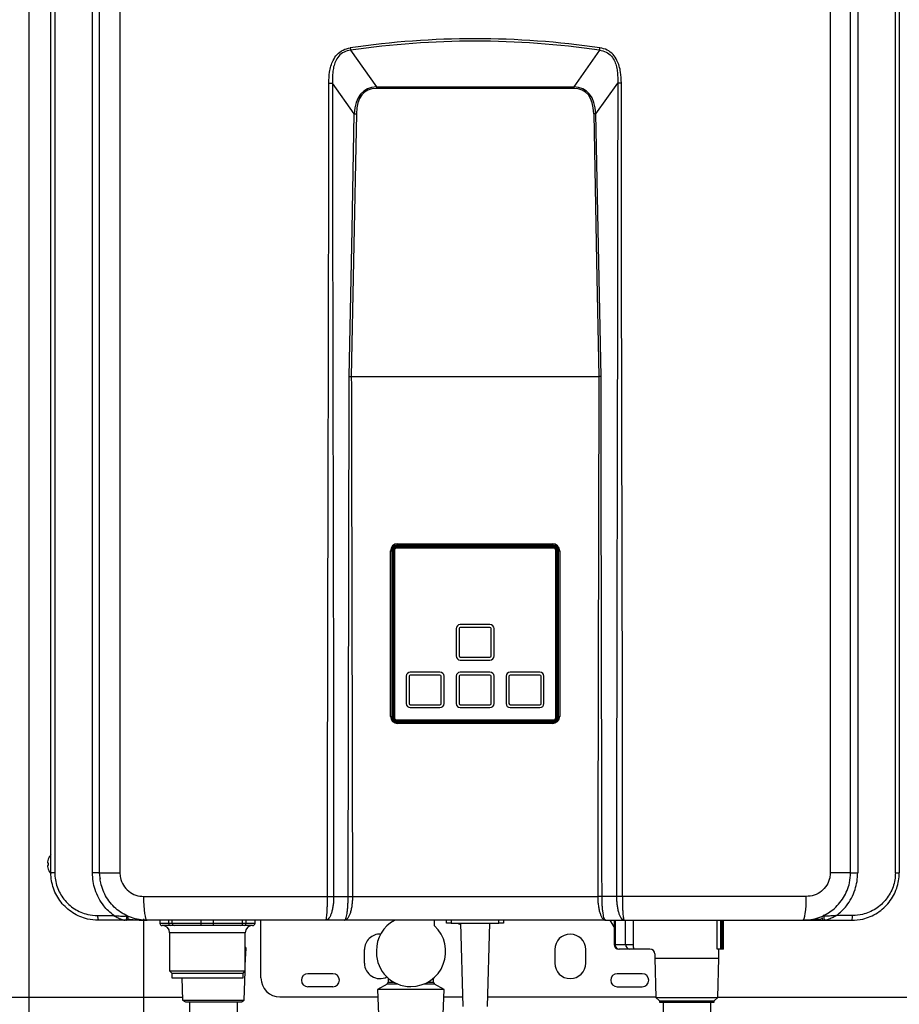
# Model space of a CAD drawing. Units: millimetres. Extents: x 652 to 8345, y -140 to 3578.
# Drawn here: x 2727 to 3097, y 1519 to 1933 of the extents above; entities that cross this region are included whole.
import ezdxf

# ---------------------------------------------------------------- set-up
doc = ezdxf.new("R2010")
doc.units = ezdxf.units.MM
doc.layers.add('Frame', color=80, linetype='Continuous')
doc.layers.add('HD200e', color=10, linetype='Continuous')

msp = doc.modelspace()

# ---------------------------------------------------------------- linework, layer by layer
at = {"color": 7, "linetype": 'Continuous', "lineweight": 25}
for p, q in [((2739.919, 1574.167), (2739.919, 2117.167)), ((2741.565, 2117.167), (2741.565, 1574.167)), ((2757.4, 1574.141), (2757.4, 2117.193)), ((2760.419, 1574.167), (2760.419, 2117.167)), ((2768.926, 2117.167), (2768.926, 1574.167)), ((3067.512, 2117.167), (3067.512, 1574.167)), ((3076.019, 1574.167), (3076.019, 2117.167)), ((3079.038, 2117.193), (3079.038, 1574.141)), ((3094.873, 1574.167), (3094.873, 2117.167)), ((3096.519, 2117.167), (3096.519, 1574.167)), ((2865.891, 1919.857), (2876.738, 1904.505)), ((2970.547, 1919.857), (2959.7, 1904.505)), ((2867.433, 1893.143), (2858.287, 1906.088)), ((2876.738, 1904.505), (2959.7, 1904.505)), ((2876.738, 1904.505), (2876.738, 1903.808)), ((2959.7, 1903.808), (2876.738, 1903.808)), ((2959.7, 1904.505), (2959.7, 1903.808)), ((2969.006, 1893.143), (2978.152, 1906.088)), ((2866.199, 1782.667), (2866.199, 1782.667)), ((2866.199, 1782.667), (2970.239, 1782.667)), ((2970.239, 1782.667), (2970.239, 1782.667)), ((2882.669, 1639.867), (2882.669, 1709.467)), ((2882.669, 1709.467), (2883.169, 1709.467)), ((2883.169, 1709.467), (2883.169, 1639.867)), ((2883.419, 1709.567), (2883.419, 1639.467)), ((2883.619, 1639.467), (2883.619, 1709.567)), ((2883.936, 1639.267), (2883.936, 1709.767)), ((2884.078, 1639.267), (2884.078, 1709.767)), ((2884.219, 1709.767), (2884.078, 1709.767)), ((2884.219, 1639.267), (2884.219, 1709.767)), ((2884.319, 1709.662), (2884.319, 1639.362)), ((2885.219, 1711.05), (2951.219, 1711.05)), ((2885.219, 1710.908), (2951.219, 1710.908)), ((2885.219, 1710.908), (2885.219, 1710.767)), ((2885.219, 1710.767), (2951.219, 1710.767)), ((2951.119, 1710.662), (2885.319, 1710.662)), ((2951.019, 1711.567), (2885.419, 1711.567)), ((2951.019, 1711.367), (2885.419, 1711.367)), ((2885.669, 1712.467), (2950.769, 1712.467)), ((2885.669, 1711.967), (2885.669, 1712.467)), ((2950.769, 1711.967), (2885.669, 1711.967)), ((2886.169, 1711.967), (2886.169, 1711.567)), ((2908.719, 1711.567), (2908.719, 1711.967)), ((2912.219, 1711.967), (2912.219, 1711.567)), ((2924.219, 1711.967), (2924.219, 1711.567)), ((2927.719, 1711.967), (2927.719, 1711.567)), ((2950.269, 1711.567), (2950.269, 1711.967)), ((2950.769, 1711.967), (2950.769, 1712.467)), ((2951.219, 1710.767), (2951.219, 1710.908)), ((2952.119, 1639.362), (2952.119, 1709.662)), ((2952.219, 1709.767), (2952.219, 1639.267)), ((2952.361, 1709.767), (2952.219, 1709.767)), ((2952.361, 1709.767), (2952.361, 1639.267)), ((2952.502, 1709.767), (2952.502, 1639.267)), ((2952.819, 1639.467), (2952.819, 1709.567)), ((2953.019, 1639.467), (2953.019, 1709.567)), ((2953.269, 1709.467), (2953.769, 1709.467)), ((2953.269, 1639.867), (2953.269, 1709.467)), ((2953.769, 1709.467), (2953.769, 1639.867)), ((2910.269, 1676.762), (2910.269, 1665.262)), ((2911.469, 1676.762), (2911.469, 1665.262)), ((2924.469, 1678.462), (2911.969, 1678.462)), ((2924.469, 1677.262), (2911.969, 1677.262)), ((2924.969, 1665.262), (2924.969, 1676.762)), ((2926.169, 1665.262), (2926.169, 1676.762)), ((2911.969, 1664.762), (2924.469, 1664.762)), ((2911.969, 1663.562), (2924.469, 1663.562)), ((2889.269, 1656.762), (2889.269, 1645.262)), ((2890.469, 1656.762), (2890.469, 1645.262)), ((2903.469, 1658.462), (2890.969, 1658.462)), ((2903.469, 1657.262), (2890.969, 1657.262)), ((2903.969, 1645.262), (2903.969, 1656.762)), ((2905.169, 1645.262), (2905.169, 1656.762)), ((2910.269, 1656.762), (2910.269, 1645.262)), ((2911.469, 1656.762), (2911.469, 1645.262)), ((2924.469, 1658.462), (2911.969, 1658.462)), ((2924.469, 1657.262), (2911.969, 1657.262)), ((2924.969, 1645.262), (2924.969, 1656.762)), ((2926.169, 1645.262), (2926.169, 1656.762)), ((2931.269, 1656.762), (2931.269, 1645.262)), ((2932.469, 1656.762), (2932.469, 1645.262)), ((2945.469, 1658.462), (2932.969, 1658.462)), ((2945.469, 1657.262), (2932.969, 1657.262)), ((2945.969, 1645.262), (2945.969, 1656.762)), ((2947.169, 1645.262), (2947.169, 1656.762)), ((2890.969, 1644.762), (2903.469, 1644.762)), ((2890.969, 1643.562), (2903.469, 1643.562)), ((2911.969, 1644.762), (2924.469, 1644.762)), ((2911.969, 1643.562), (2924.469, 1643.562)), ((2932.969, 1644.762), (2945.469, 1644.762)), ((2932.969, 1643.562), (2945.469, 1643.562)), ((2882.669, 1639.867), (2883.169, 1639.867)), ((2884.078, 1639.267), (2884.219, 1639.267)), ((2952.219, 1639.267), (2952.361, 1639.267)), ((2953.269, 1639.867), (2953.769, 1639.867)), ((2885.219, 1638.267), (2885.219, 1638.125)), ((2951.219, 1638.267), (2885.219, 1638.267)), ((2951.219, 1638.125), (2885.219, 1638.125)), ((2951.219, 1637.984), (2885.219, 1637.984)), ((2885.319, 1638.362), (2951.119, 1638.362)), ((2951.019, 1637.667), (2885.419, 1637.667)), ((2885.419, 1637.467), (2951.019, 1637.467)), ((2885.669, 1636.867), (2885.669, 1637.367)), ((2885.669, 1637.367), (2950.769, 1637.367)), ((2950.769, 1636.867), (2885.669, 1636.867)), ((2886.169, 1637.467), (2886.169, 1637.367)), ((2904.219, 1637.367), (2904.219, 1637.467)), ((2912.219, 1637.367), (2912.219, 1637.467)), ((2924.219, 1637.467), (2924.219, 1637.367)), ((2932.219, 1637.467), (2932.219, 1637.367)), ((2950.269, 1637.367), (2950.269, 1637.467)), ((2950.769, 1636.867), (2950.769, 1637.367)), ((2951.219, 1638.125), (2951.219, 1638.267)), ((2738.511, 1578.267), (2738.792, 1578.267)), ((2738.792, 1577.267), (2738.511, 1577.267)), ((2738.792, 1579.867), (2738.792, 1579.806)), ((2738.792, 1578.267), (2738.792, 1577.267)), ((2738.792, 1575.727), (2738.792, 1575.667)), ((2741.565, 1574.167), (2739.919, 1574.167)), ((2760.419, 1574.141), (2757.4, 1574.141)), ((2760.419, 1574.167), (2768.926, 1574.167)), ((2760.419, 1574.167), (2760.419, 1574.141)), ((3076.019, 1574.167), (3067.512, 1574.167)), ((3076.019, 1574.141), (3076.019, 1574.167)), ((3076.019, 1574.141), (3079.038, 1574.141)), ((3094.873, 1574.167), (3096.519, 1574.167)), ((2760.679, 1571.717), (2760.614, 1571.665)), ((2779.027, 1564.167), (2856.197, 1564.167)), ((2858.773, 1564.167), (2864.863, 1564.167)), ((2866.679, 1564.167), (2969.759, 1564.167)), ((2977.665, 1564.167), (2971.575, 1564.167)), ((3057.411, 1564.167), (2980.241, 1564.167)), ((2759.601, 1556.167), (2766.323, 1556.167)), ((2769.101, 1557.767), (2769.021, 1557.767)), ((2771.855, 1556.167), (2771.674, 1556.167)), ((3064.764, 1556.167), (3064.583, 1556.167)), ((3067.417, 1557.767), (3067.337, 1557.767)), ((3076.837, 1556.167), (3070.115, 1556.167)), ((2771.054, 1554.167), (2759.919, 1554.167)), ((2855.452, 1554.167), (2780.419, 1554.167)), ((2785.719, 1554.167), (2785.719, 1552.967)), ((2790.287, 1551.967), (2786.719, 1551.967)), ((2789.474, 1552.967), (2790.971, 1552.967)), ((2791.783, 1551.967), (2790.287, 1551.967)), ((2790.971, 1552.967), (2803.154, 1552.967)), ((2803.154, 1551.967), (2791.783, 1551.967)), ((2803.154, 1551.967), (2803.154, 1552.967)), ((2803.154, 1552.967), (2808.284, 1552.967)), ((2808.284, 1551.967), (2803.154, 1551.967)), ((2808.284, 1551.967), (2808.284, 1552.967)), ((2808.284, 1552.967), (2820.468, 1552.967)), ((2819.655, 1551.967), (2808.284, 1551.967)), ((2821.152, 1551.967), (2819.655, 1551.967)), ((2820.468, 1552.967), (2821.964, 1552.967)), ((2824.719, 1551.967), (2821.152, 1551.967)), ((2825.719, 1552.967), (2825.719, 1554.167)), ((2828.219, 1529.967), (2828.219, 1554.167)), ((2863.318, 1554.167), (2855.452, 1554.167)), ((2973.12, 1554.167), (2863.318, 1554.167)), ((2901.219, 1551.83), (2901.219, 1554.167)), ((2906.219, 1552.967), (2906.219, 1554.167)), ((2908.219, 1552.967), (2906.219, 1552.967)), ((2908.219, 1552.967), (2928.219, 1552.967)), ((2911.05, 1552.967), (2911.05, 1552.924)), ((2911.05, 1552.924), (2911.669, 1552.567)), ((2911.05, 1552.924), (2912.029, 1552.621)), ((2912.031, 1552.567), (2911.669, 1552.567)), ((2912.019, 1552.967), (2913.019, 1517.967)), ((2923.419, 1517.967), (2924.419, 1552.967)), ((2930.219, 1552.967), (2928.219, 1552.967)), ((2930.219, 1554.167), (2930.219, 1552.967)), ((2973.12, 1554.167), (2980.987, 1554.167)), ((2976.702, 1551.385), (2975.033, 1554.167)), ((2976.702, 1554.167), (2976.702, 1544.067)), ((2980.987, 1554.167), (3056.019, 1554.167)), ((3022.427, 1542.067), (3022.427, 1554.167)), ((3022.667, 1542.067), (3022.667, 1554.167)), ((3065.384, 1554.167), (3076.519, 1554.167)), ((2789.819, 1548.967), (2789.819, 1532.867)), ((2821.619, 1532.867), (2821.619, 1548.967)), ((2977.045, 1544.067), (2981.49, 1544.067)), ((2981.49, 1544.067), (2984.722, 1544.067)), ((2821.704, 1537.867), (2821.938, 1542.318)), ((2871.719, 1536.167), (2871.719, 1541.867)), ((2876.719, 1541.361), (2876.719, 1540.762)), ((2905.719, 1540.762), (2905.719, 1541.361)), ((2951.719, 1541.867), (2951.719, 1536.167)), ((2964.719, 1536.167), (2964.719, 1541.867)), ((2978.874, 1542.067), (2978.702, 1542.067)), ((2983.318, 1542.067), (2978.874, 1542.067)), ((2991.733, 1542.067), (2983.318, 1542.067)), ((2993.733, 1540.067), (2993.733, 1538.241)), ((3021.51, 1542.067), (3019.937, 1542.067)), ((3020.733, 1538.241), (3020.733, 1542.067)), ((3022.007, 1542.067), (3021.51, 1542.067)), ((3022.427, 1542.067), (3022.007, 1542.067)), ((3022.664, 1542.067), (3022.427, 1542.067)), ((3022.667, 1542.067), (3022.664, 1542.067)), ((2821.619, 1535.141), (2821.704, 1537.867)), ((2821.619, 1537.867), (2821.704, 1537.867)), ((2993.733, 1538.241), (2994.248, 1521.752)), ((2993.733, 1538.241), (3020.733, 1538.241)), ((3020.217, 1521.752), (3020.733, 1538.241)), ((2789.819, 1532.867), (2790.719, 1531.967)), ((2789.819, 1532.867), (2821.619, 1532.867)), ((2790.719, 1531.967), (2790.719, 1529.967)), ((2790.719, 1531.967), (2820.719, 1531.967)), ((2820.719, 1531.967), (2821.619, 1532.867)), ((2820.719, 1529.967), (2820.719, 1531.967)), ((2821.163, 1520.55), (2821.546, 1532.794)), ((2858.469, 1531.717), (2847.969, 1531.717)), ((2988.469, 1531.717), (2977.969, 1531.717)), ((2790.719, 1529.967), (2820.719, 1529.967)), ((2794.981, 1529.967), (2795.275, 1520.55)), ((2881.219, 1527.376), (2877.219, 1525.067)), ((2881.719, 1529.84), (2881.719, 1528.242)), ((2900.719, 1528.242), (2900.719, 1529.84)), ((2905.219, 1525.067), (2901.219, 1527.376)), ((2858.469, 1526.217), (2847.969, 1526.217)), ((2877.219, 1525.067), (2877.769, 1511.066)), ((2905.219, 1525.067), (2877.219, 1525.067)), ((2904.669, 1511.066), (2905.219, 1525.067)), ((2977.969, 1526.217), (2988.469, 1526.217)), ((2795.275, 1520.55), (2796.458, 1519.867)), ((2795.275, 1520.55), (2808.219, 1520.55)), ((2796.458, 1519.867), (2808.219, 1519.867)), ((2808.219, 1520.55), (2821.163, 1520.55)), ((2808.219, 1519.867), (2819.98, 1519.867)), ((2819.98, 1519.867), (2821.163, 1520.55)), ((2836.219, 1521.967), (2877.341, 1521.967)), ((2905.097, 1521.967), (2912.905, 1521.967)), ((2923.533, 1521.967), (2994.241, 1521.967)), ((2994.248, 1521.752), (2995.733, 1520.267)), ((2994.248, 1521.752), (3020.217, 1521.752)), ((2995.733, 1520.267), (2995.733, 1519.767)), ((2995.733, 1520.267), (3018.733, 1520.267)), ((2995.733, 1519.767), (3018.733, 1519.767)), ((3018.733, 1520.267), (3020.217, 1521.752)), ((3018.733, 1519.767), (3018.733, 1520.267))]:
    msp.add_line(p, q, dxfattribs=at)
at = {"color": 8, "linetype": 'Continuous', "lineweight": 25}
for p, q in [((2883.171, 1709.567), (2883.419, 1709.567)), ((2885.419, 1711.954), (2885.419, 1711.567)), ((2951.019, 1711.954), (2951.019, 1711.567)), ((2953.267, 1709.567), (2953.019, 1709.567)), ((2883.201, 1639.467), (2883.419, 1639.467)), ((2953.019, 1639.467), (2953.237, 1639.467)), ((2885.419, 1637.467), (2885.419, 1637.379)), ((2951.019, 1637.467), (2951.019, 1637.379)), ((2770.234, 1556.967), (2770.284, 1556.967)), ((3066.154, 1556.967), (3066.204, 1556.967)), ((2785.719, 1552.967), (2789.474, 1552.967)), ((2789.474, 1552.967), (2789.474, 1554.119)), ((2790.971, 1552.967), (2790.971, 1554.167)), ((2803.154, 1552.967), (2803.154, 1554.167)), ((2808.284, 1552.967), (2808.284, 1554.167)), ((2820.468, 1552.967), (2820.468, 1554.167)), ((2821.964, 1552.967), (2821.964, 1554.167)), ((2821.964, 1552.967), (2825.719, 1552.967)), ((2908.219, 1554.167), (2908.219, 1552.967)), ((2928.219, 1552.967), (2928.219, 1554.167)), ((2977.045, 1554.167), (2977.045, 1544.067)), ((2981.49, 1544.067), (2981.49, 1554.167)), ((2984.722, 1554.167), (2984.722, 1544.067)), ((3005.798, 1554.008), (3005.798, 1554.167)), ((3019.937, 1542.067), (3019.937, 1554.167)), ((3021.51, 1542.067), (3021.51, 1554.167)), ((3022.007, 1542.067), (3022.007, 1554.167)), ((3022.664, 1542.067), (3022.664, 1554.167)), ((2821.619, 1548.967), (2789.819, 1548.967)), ((2976.702, 1544.067), (2977.045, 1544.067)), ((2885.741, 1527.376), (2881.219, 1527.376)), ((2881.719, 1528.242), (2883.968, 1528.242)), ((2901.219, 1527.376), (2896.697, 1527.376)), ((2898.47, 1528.242), (2900.719, 1528.242))]:
    msp.add_line(p, q, dxfattribs=at)
at = {"color": 7, "linetype": 'Continuous', "lineweight": 25, "flags": 128}
for points in [[(2865.291, 1782.677), (2866.49, 1844.538), (2867.433, 1893.143)], [(2868.341, 1893.123), (2867.142, 1831.268), (2866.199, 1782.667)], [(2968.098, 1893.123), (2969.297, 1831.268), (2970.239, 1782.667)], [(2971.147, 1782.677), (2969.948, 1844.538), (2969.006, 1893.143)], [(2780.419, 1554.167), (2780.148, 1554.359), (2779.886, 1554.928), (2779.646, 1555.852), (2779.435, 1557.096), (2779.262, 1558.611), (2779.133, 1560.34), (2779.054, 1562.216), (2779.027, 1564.167)], [(3056.019, 1554.167), (3056.291, 1554.359), (3056.552, 1554.928), (3056.792, 1555.852), (3057.003, 1557.096), (3057.176, 1558.611), (3057.305, 1560.34), (3057.384, 1562.216), (3057.411, 1564.167)], [(2771.397, 1556.002), (2771.543, 1555.786), (2771.64, 1555.508), (2771.677, 1555.195), (2771.651, 1554.88), (2771.564, 1554.593), (2771.426, 1554.365), (2771.25, 1554.218), (2771.054, 1554.167)], [(3065.041, 1556.002), (3064.895, 1555.786), (3064.799, 1555.508), (3064.761, 1555.195), (3064.787, 1554.88), (3064.874, 1554.593), (3065.012, 1554.365), (3065.188, 1554.218), (3065.384, 1554.167)]]:
    msp.add_lwpolyline(points, dxfattribs=at)
at = {"color": 7, "linetype": 'Continuous', "lineweight": 25}
for centre, radius, start, end in [((2920.071, 1928.773), 54.908, 188.2715, 189.34452), ((2916.368, 1928.773), 54.908, 350.65548, 351.7285), ((2885.669, 1709.467), 3, 90, 180), ((2885.669, 1709.467), 2.5, 90, 180), ((2885.419, 1709.567), 2, 90, 180), ((2885.419, 1709.567), 1.8, 90, 180), ((2885.219, 1709.767), 1.283, 90, 180), ((2885.219, 1709.767), 1.141, 90, 180), ((2885.219, 1709.767), 1, 90, 180), ((2885.319, 1709.662), 1, 90, 180), ((2950.769, 1709.467), 3, 0, 90), ((2950.769, 1709.467), 2.5, 0, 90), ((2951.019, 1709.567), 2, 0, 90), ((2951.019, 1709.567), 1.8, 0, 90), ((2951.119, 1709.662), 1, 0, 90), ((2951.219, 1709.767), 1.283, 0, 90), ((2951.219, 1709.767), 1.141, 0, 90), ((2951.219, 1709.767), 1, 0, 90), ((2911.969, 1676.762), 1.7, 90, 180), ((2911.969, 1676.762), 0.5, 90, 180), ((2924.469, 1676.762), 1.7, 0, 90), ((2924.469, 1676.762), 0.5, 0, 90), ((2911.969, 1665.262), 1.7, 180, 270), ((2911.969, 1665.262), 0.5, 180, 270), ((2924.469, 1665.262), 1.7, 270, 0), ((2924.469, 1665.262), 0.5, 270, 0), ((2890.969, 1656.762), 1.7, 90, 180), ((2890.969, 1656.762), 0.5, 90, 180), ((2903.469, 1656.762), 1.7, 0, 90), ((2903.469, 1656.762), 0.5, 0, 90), ((2911.969, 1656.762), 1.7, 90, 180), ((2911.969, 1656.762), 0.5, 90, 180), ((2924.469, 1656.762), 1.7, 0, 90), ((2924.469, 1656.762), 0.5, 0, 90), ((2932.969, 1656.762), 1.7, 90, 180), ((2932.969, 1656.762), 0.5, 90, 180), ((2945.469, 1656.762), 1.7, 0, 90), ((2945.469, 1656.762), 0.5, 0, 90), ((2890.969, 1645.262), 1.7, 180, 270), ((2890.969, 1645.262), 0.5, 180, 270), ((2903.469, 1645.262), 1.7, 270, 0), ((2903.469, 1645.262), 0.5, 270, 0), ((2911.969, 1645.262), 1.7, 180, 270), ((2911.969, 1645.262), 0.5, 180, 270), ((2924.469, 1645.262), 1.7, 270, 0), ((2924.469, 1645.262), 0.5, 270, 0), ((2932.969, 1645.262), 1.7, 180, 270), ((2932.969, 1645.262), 0.5, 180, 270), ((2945.469, 1645.262), 1.7, 270, 0), ((2945.469, 1645.262), 0.5, 270, 0), ((2885.669, 1639.867), 3, 180, 270), ((2885.669, 1639.867), 2.5, 180, 270), ((2885.419, 1639.467), 2, 180, 270), ((2885.419, 1639.467), 1.8, 180, 270), ((2885.219, 1639.267), 1.283, 180, 270), ((2885.219, 1639.267), 1.141, 180, 270), ((2885.219, 1639.267), 1, 180, 270), ((2885.319, 1639.362), 1, 180, 270), ((2950.769, 1639.867), 3, 270, 0), ((2950.769, 1639.867), 2.5, 270, 0), ((2951.019, 1639.467), 1.8, 270, 0), ((2951.019, 1639.467), 2, 270, 0), ((2951.119, 1639.362), 1, 270, 0), ((2951.219, 1639.267), 1.141, 270, 0), ((2951.219, 1639.267), 1.283, 270, 0), ((2951.219, 1639.267), 1, 270, 0), ((2744.519, 1577.767), 6.1, 138.94665, 159.86323), ((2743.446, 1578.124), 4.968, 173.39187, 176.77824), ((2739.602, 1578.539), 1.124, 186.91211, 193.98526), ((2739.602, 1576.995), 1.124, 166.01542, 173.08721), ((2743.446, 1577.41), 4.968, 183.22176, 186.60813), ((2744.519, 1577.767), 6.079, 160.39761, 171.2112), ((2744.519, 1577.767), 6.079, 188.7888, 199.60239), ((2744.519, 1577.767), 6.1, 200.13677, 221.11374), ((2762.987, 1555.679), 3.421, 171.8083, 206.24417), ((2771.419, 1555.167), 1, 270, 64.62307), ((3065.019, 1555.167), 1, 115.37693, 270), ((3073.451, 1555.679), 3.421, 333.75583, 8.1917), ((2786.719, 1552.967), 1, 180, 270), ((2786.819, 1548.967), 3, 0, 90), ((2790.391, 1552.882), 0.921, 174.69961, 263.46965), ((2791.888, 1552.882), 0.921, 174.69961, 263.46965), ((2819.551, 1552.882), 0.921, 276.53058, 5.29964), ((2821.047, 1552.882), 0.921, 276.53086, 5.29988), ((2824.619, 1548.967), 3, 90, 180), ((2824.719, 1552.967), 1, 270, 0), ((2891.171, 1541.352), 14.452, 118.04234, 179.96454), ((2878.219, 1541.867), 6.5, 87.24851, 180), ((2891.125, 1541.063), 14.759, 270.3647, 46.84778), ((2958.219, 1541.867), 6.5, 0, 180), ((2978.702, 1544.067), 2, 180, 270), ((2978.964, 1543.985), 1.92, 177.55028, 267.32029), ((2983.408, 1543.985), 1.92, 177.55001, 267.32044), ((2989.586, 1543.573), 4.89, 174.19729, 197.93414), ((2891.198, 1540.784), 14.479, 180.08498, 270.08472), ((2991.733, 1540.067), 2, 0, 90), ((2878.219, 1536.167), 6.5, 180, 296.76182), ((2958.219, 1536.167), 6.5, 180, 0), ((2847.969, 1528.967), 2.75, 90, 270), ((2858.469, 1528.967), 2.75, 270, 90), ((2977.969, 1528.967), 2.75, 90, 270), ((2988.469, 1528.967), 2.75, 270, 90), ((2836.219, 1529.967), 8, 180, 270), ((2880.719, 1528.242), 1, 300, 0), ((2901.719, 1528.242), 1, 180, 240)]:
    msp.add_arc(centre, radius, start, end, dxfattribs=at)
for centre, major_axis, ratio, start_param, end_param in [((2918.219, -844.754), (0, 2769.444), 0.3610832, 6.2306754, 6.3356952), ((2918.219, -845.77), (0, 2769.444), 0.36, 6.2306754, 6.3356952), ((2917.928, 1837.738), (-46.243, 65.19), 0.3127841, 6.0804459, 6.657017), ((2917.928, 1837.718), (-45.907, 64.737), 0.289807, 6.0804947, 6.6570659), ((2918.51, 1837.738), (46.243, 65.19), 0.3127841, 5.9093536, 6.4859247), ((2918.51, 1837.718), (45.907, 64.737), 0.289807, 5.9093048, 6.4858759)]:
    msp.add_ellipse(centre, major_axis=major_axis, ratio=ratio, start_param=start_param, end_param=end_param, dxfattribs=at)
for points, knots in [([(2856.74, 1906.088), (2856.792, 1907.619), (2856.872, 1910.017), (2857.573, 1913.21), (2858.534, 1915.758), (2860.145, 1918.196), (2862.639, 1920.162), (2864.703, 1920.636), (2865.733, 1920.873)], [0, 0, 0, 0, 0.2410885, 0.3777431, 0.5140643, 0.6686076, 0.8346172, 1, 1, 1, 1]), ([(2979.698, 1906.088), (2979.647, 1907.619), (2979.566, 1910.017), (2978.865, 1913.21), (2977.905, 1915.758), (2976.293, 1918.196), (2973.799, 1920.162), (2971.735, 1920.636), (2970.705, 1920.873)], [0, 0, 0, 0, 0.2410885, 0.3777431, 0.5140643, 0.6686076, 0.8346172, 1, 1, 1, 1]), ([(2865.891, 1919.857), (2864.954, 1919.679), (2863.086, 1919.323), (2860.844, 1917.525), (2859.478, 1915.246), (2858.717, 1912.854), (2858.225, 1909.816), (2858.262, 1907.547), (2858.287, 1906.088)], [0, 0, 0, 0, 0.1615076, 0.3221929, 0.4741602, 0.6120816, 0.7504059, 1, 1, 1, 1]), ([(2970.547, 1919.857), (2971.484, 1919.679), (2973.353, 1919.323), (2975.594, 1917.525), (2976.961, 1915.246), (2977.721, 1912.854), (2978.214, 1909.816), (2978.176, 1907.547), (2978.152, 1906.088)], [0, 0, 0, 0, 0.1615076, 0.3221929, 0.4741602, 0.6120816, 0.7504059, 1, 1, 1, 1]), ([(2856.193, 1564.167), (2856.193, 1568.216), (2856.194, 1576.47), (2856.201, 1589.085), (2856.211, 1602.167), (2856.226, 1615.715), (2856.245, 1629.731), (2856.266, 1643.038), (2856.288, 1655.176), (2856.31, 1665.955), (2856.333, 1676.756), (2856.358, 1688.248), (2856.386, 1700.824), (2856.415, 1713.401), (2856.444, 1725.831), (2856.473, 1737.667), (2856.501, 1749.408), (2856.529, 1761.622), (2856.558, 1774.02), (2856.585, 1786.447), (2856.61, 1797.745), (2856.631, 1807.912), (2856.65, 1818.07), (2856.67, 1829.157), (2856.695, 1844.824), (2856.718, 1863.907), (2856.737, 1885.419), (2856.739, 1899.339), (2856.74, 1906.088)], [0, 0, 0, 0, 0.0355278, 0.0724213, 0.1106805, 0.1503056, 0.1912963, 0.2336528, 0.26706, 0.2977925, 0.3282269, 0.3618347, 0.3986158, 0.4385703, 0.4721894, 0.5076779, 0.5424182, 0.5751996, 0.6148488, 0.651194, 0.6842351, 0.7139723, 0.7404054, 0.7733555, 0.811252, 0.8778691, 0.9407851, 1, 1, 1, 1]), ([(2856.74, 1906.088), (2857.009, 1906.088), (2857.546, 1906.088), (2858.04, 1906.088), (2858.287, 1906.088)], [0, 0, 0, 0, 0.5000018, 1, 1, 1, 1]), ([(2858.287, 1906.088), (2858.287, 1902.039), (2858.288, 1893.785), (2858.294, 1881.17), (2858.303, 1868.088), (2858.316, 1854.54), (2858.333, 1840.524), (2858.352, 1827.217), (2858.371, 1815.079), (2858.391, 1804.3), (2858.411, 1793.498), (2858.433, 1782.007), (2858.458, 1769.431), (2858.484, 1756.854), (2858.51, 1744.423), (2858.535, 1732.587), (2858.56, 1720.847), (2858.586, 1708.632), (2858.611, 1696.235), (2858.635, 1683.808), (2858.657, 1672.51), (2858.676, 1662.342), (2858.693, 1652.185), (2858.711, 1641.098), (2858.733, 1625.43), (2858.754, 1606.348), (2858.77, 1584.836), (2858.772, 1570.916), (2858.773, 1564.167)], [0, 0, 0, 0, 0.0355278, 0.0724213, 0.1106806, 0.1503056, 0.1912963, 0.2336529, 0.26706, 0.2977926, 0.3282269, 0.3618347, 0.3986158, 0.4385703, 0.4721894, 0.5076779, 0.5424182, 0.5751996, 0.6148488, 0.651194, 0.6842351, 0.7139723, 0.7404054, 0.7733556, 0.811252, 0.8778691, 0.940785, 1, 1, 1, 1]), ([(2978.152, 1906.088), (2978.151, 1902.039), (2978.151, 1893.785), (2978.145, 1881.17), (2978.135, 1868.088), (2978.122, 1854.54), (2978.105, 1840.524), (2978.086, 1827.217), (2978.067, 1815.079), (2978.048, 1804.3), (2978.028, 1793.498), (2978.005, 1782.007), (2977.98, 1769.431), (2977.954, 1756.854), (2977.928, 1744.423), (2977.903, 1732.587), (2977.878, 1720.847), (2977.853, 1708.632), (2977.827, 1696.235), (2977.803, 1683.808), (2977.781, 1672.51), (2977.763, 1662.342), (2977.745, 1652.185), (2977.728, 1641.098), (2977.706, 1625.43), (2977.684, 1606.348), (2977.668, 1584.836), (2977.666, 1570.916), (2977.665, 1564.167)], [0, 0, 0, 0, 0.0355278, 0.0724213, 0.1106806, 0.1503056, 0.1912963, 0.2336529, 0.26706, 0.2977926, 0.3282269, 0.3618347, 0.3986158, 0.4385703, 0.4721894, 0.5076779, 0.5424182, 0.5751996, 0.6148488, 0.651194, 0.6842351, 0.7139723, 0.7404054, 0.7733556, 0.811252, 0.8778691, 0.940785, 1, 1, 1, 1]), ([(2979.698, 1906.088), (2979.43, 1906.088), (2978.893, 1906.088), (2978.399, 1906.088), (2978.152, 1906.088)], [0, 0, 0, 0, 0.5000018, 1, 1, 1, 1]), ([(2980.245, 1564.167), (2980.245, 1568.216), (2980.244, 1576.47), (2980.237, 1589.085), (2980.227, 1602.167), (2980.212, 1615.715), (2980.193, 1629.731), (2980.172, 1643.038), (2980.15, 1655.176), (2980.128, 1665.955), (2980.106, 1676.756), (2980.081, 1688.248), (2980.052, 1700.824), (2980.023, 1713.401), (2979.994, 1725.831), (2979.966, 1737.667), (2979.938, 1749.408), (2979.909, 1761.622), (2979.881, 1774.02), (2979.853, 1786.447), (2979.829, 1797.745), (2979.808, 1807.912), (2979.788, 1818.07), (2979.768, 1829.157), (2979.744, 1844.824), (2979.72, 1863.907), (2979.702, 1885.419), (2979.699, 1899.339), (2979.698, 1906.088)], [0, 0, 0, 0, 0.0355278, 0.0724213, 0.1106805, 0.1503056, 0.1912963, 0.2336528, 0.26706, 0.2977925, 0.3282269, 0.3618347, 0.3986158, 0.4385703, 0.4721894, 0.5076779, 0.5424182, 0.5751996, 0.6148488, 0.651194, 0.6842351, 0.7139723, 0.7404054, 0.7733555, 0.811252, 0.8778691, 0.9407851, 1, 1, 1, 1]), ([(2867.433, 1893.143), (2867.596, 1893.139), (2867.887, 1893.132), (2868.202, 1893.126), (2868.341, 1893.123)], [0, 0, 0, 0, 0.5599982, 1, 1, 1, 1]), ([(2969.006, 1893.143), (2968.843, 1893.139), (2968.552, 1893.132), (2968.236, 1893.126), (2968.098, 1893.123)], [0, 0, 0, 0, 0.5599982, 1, 1, 1, 1]), ([(2864.863, 1564.167), (2864.95, 1604.955), (2865.105, 1677.792), (2865.234, 1750.629), (2865.291, 1782.677)], [0, 0, 0, 0, 0.5600001, 1, 1, 1, 1]), ([(2865.291, 1782.677), (2865.309, 1782.677), (2865.447, 1782.675), (2865.669, 1782.672), (2865.959, 1782.669), (2866.119, 1782.668), (2866.199, 1782.667)], [0, 0, 0, 0, 0.0644182, 0.4890143, 0.7445078, 1, 1, 1, 1]), ([(2866.199, 1782.667), (2866.297, 1741.88), (2866.471, 1669.047), (2866.616, 1596.214), (2866.679, 1564.167)], [0, 0, 0, 0, 0.5600002, 1, 1, 1, 1]), ([(2970.239, 1782.667), (2970.142, 1741.88), (2969.968, 1669.047), (2969.823, 1596.214), (2969.759, 1564.167)], [0, 0, 0, 0, 0.5600002, 1, 1, 1, 1]), ([(2971.147, 1782.677), (2971.129, 1782.677), (2970.991, 1782.675), (2970.769, 1782.672), (2970.48, 1782.669), (2970.319, 1782.668), (2970.239, 1782.667)], [0, 0, 0, 0, 0.0644182, 0.4890143, 0.7445078, 1, 1, 1, 1]), ([(2971.575, 1564.167), (2971.488, 1604.955), (2971.333, 1677.792), (2971.204, 1750.629), (2971.147, 1782.677)], [0, 0, 0, 0, 0.5600001, 1, 1, 1, 1]), ([(2883.619, 1709.567), (2883.593, 1709.567), (2883.541, 1709.567), (2883.474, 1709.567), (2883.428, 1709.567), (2883.422, 1709.567), (2883.419, 1709.567)], [0, 0, 0, 0, 0.2500014, 0.4999855, 0.7500127, 1, 1, 1, 1]), ([(2884.078, 1709.767), (2884.068, 1709.767), (2884.048, 1709.767), (2884.013, 1709.767), (2883.976, 1709.767), (2883.949, 1709.767), (2883.936, 1709.767)], [0, 0, 0, 0, 0.2499994, 0.4999707, 0.7499936, 1, 1, 1, 1]), ([(2885.219, 1711.05), (2885.219, 1711.037), (2885.219, 1711.01), (2885.219, 1710.973), (2885.219, 1710.938), (2885.219, 1710.918), (2885.219, 1710.908)], [0, 0, 0, 0, 0.2499762, 0.5000162, 0.7499836, 1, 1, 1, 1]), ([(2885.419, 1711.367), (2885.419, 1711.393), (2885.419, 1711.445), (2885.419, 1711.512), (2885.419, 1711.558), (2885.419, 1711.564), (2885.419, 1711.567)], [0, 0, 0, 0, 0.2499935, 0.4999715, 0.7500158, 1, 1, 1, 1]), ([(2951.019, 1711.567), (2951.019, 1711.564), (2951.019, 1711.558), (2951.019, 1711.512), (2951.019, 1711.445), (2951.019, 1711.393), (2951.019, 1711.367)], [0, 0, 0, 0, 0.2499842, 0.5000285, 0.7500065, 1, 1, 1, 1]), ([(2951.219, 1710.908), (2951.219, 1710.918), (2951.219, 1710.938), (2951.219, 1710.973), (2951.219, 1711.01), (2951.219, 1711.037), (2951.219, 1711.05)], [0, 0, 0, 0, 0.2500164, 0.4999838, 0.7500238, 1, 1, 1, 1]), ([(2952.361, 1709.767), (2952.37, 1709.767), (2952.39, 1709.767), (2952.425, 1709.767), (2952.463, 1709.767), (2952.489, 1709.767), (2952.502, 1709.767)], [0, 0, 0, 0, 0.2499994, 0.4999707, 0.7499936, 1, 1, 1, 1]), ([(2953.019, 1709.567), (2953.016, 1709.567), (2953.01, 1709.567), (2952.964, 1709.567), (2952.898, 1709.567), (2952.845, 1709.567), (2952.819, 1709.567)], [0, 0, 0, 0, 0.2499873, 0.5000145, 0.7499986, 1, 1, 1, 1]), ([(2883.619, 1639.467), (2883.593, 1639.467), (2883.541, 1639.467), (2883.474, 1639.467), (2883.428, 1639.467), (2883.422, 1639.467), (2883.419, 1639.467)], [0, 0, 0, 0, 0.2500014, 0.4999855, 0.7500127, 1, 1, 1, 1]), ([(2884.078, 1639.267), (2884.068, 1639.267), (2884.048, 1639.267), (2884.013, 1639.267), (2883.976, 1639.267), (2883.949, 1639.267), (2883.936, 1639.267)], [0, 0, 0, 0, 0.2499994, 0.4999707, 0.7499936, 1, 1, 1, 1]), ([(2952.361, 1639.267), (2952.37, 1639.267), (2952.39, 1639.267), (2952.425, 1639.267), (2952.463, 1639.267), (2952.489, 1639.267), (2952.502, 1639.267)], [0, 0, 0, 0, 0.2499994, 0.4999707, 0.7499936, 1, 1, 1, 1]), ([(2953.019, 1639.467), (2953.016, 1639.467), (2953.01, 1639.467), (2952.964, 1639.467), (2952.898, 1639.467), (2952.845, 1639.467), (2952.819, 1639.467)], [0, 0, 0, 0, 0.2499873, 0.5000145, 0.7499986, 1, 1, 1, 1]), ([(2885.219, 1638.125), (2885.219, 1638.116), (2885.219, 1638.096), (2885.219, 1638.061), (2885.219, 1638.023), (2885.219, 1637.997), (2885.219, 1637.984)], [0, 0, 0, 0, 0.2500055, 0.5000039, 0.7499875, 1, 1, 1, 1]), ([(2885.419, 1637.467), (2885.419, 1637.47), (2885.419, 1637.476), (2885.419, 1637.522), (2885.419, 1637.588), (2885.419, 1637.641), (2885.419, 1637.667)], [0, 0, 0, 0, 0.249986, 0.5000142, 0.7500093, 1, 1, 1, 1]), ([(2951.019, 1637.467), (2951.019, 1637.47), (2951.019, 1637.476), (2951.019, 1637.522), (2951.019, 1637.588), (2951.019, 1637.641), (2951.019, 1637.667)], [0, 0, 0, 0, 0.249986, 0.5000142, 0.7500093, 1, 1, 1, 1]), ([(2951.219, 1638.125), (2951.219, 1638.116), (2951.219, 1638.096), (2951.219, 1638.061), (2951.219, 1638.023), (2951.219, 1637.997), (2951.219, 1637.984)], [0, 0, 0, 0, 0.2500055, 0.5000039, 0.7499875, 1, 1, 1, 1]), ([(2759.919, 1554.167), (2758.35, 1554.271), (2755.674, 1554.45), (2752.043, 1555.688), (2749.08, 1557.245), (2746.405, 1559.298), (2744.139, 1561.729), (2742.289, 1564.527), (2740.95, 1567.563), (2740.083, 1570.816), (2739.974, 1573.039), (2739.919, 1574.167)], [0, 0, 0, 0, 0.1503374, 0.2564743, 0.3656238, 0.47031, 0.5779373, 0.6819276, 0.7888712, 0.8929283, 1, 1, 1, 1]), ([(2741.565, 1574.167), (2741.615, 1573.166), (2741.714, 1571.165), (2742.484, 1568.248), (2743.699, 1565.504), (2745.354, 1562.992), (2747.407, 1560.796), (2749.804, 1558.95), (2752.488, 1557.544), (2755.759, 1556.422), (2758.187, 1556.261), (2759.601, 1556.167)], [0, 0, 0, 0, 0.1053323, 0.2106679, 0.3160057, 0.4213512, 0.5275349, 0.6337262, 0.7415339, 0.8493465, 1, 1, 1, 1]), ([(2766.323, 1556.167), (2765.568, 1556.787), (2764.044, 1558.038), (2761.911, 1560.478), (2759.961, 1563.463), (2758.488, 1566.918), (2757.57, 1570.523), (2757.457, 1572.924), (2757.4, 1574.141)], [0, 0, 0, 0, 0.14152, 0.2854734, 0.4673307, 0.6546018, 0.8250374, 1, 1, 1, 1]), ([(2780.419, 1554.167), (2779.302, 1554.221), (2777.034, 1554.331), (2773.743, 1555.218), (2770.613, 1556.623), (2767.793, 1558.532), (2765.316, 1560.91), (2763.298, 1563.641), (2761.771, 1566.696), (2760.658, 1570.209), (2760.504, 1572.761), (2760.419, 1574.167)], [0, 0, 0, 0, 0.1068515, 0.2168386, 0.3238359, 0.4339904, 0.5408169, 0.6508018, 0.7568367, 0.8659747, 1, 1, 1, 1]), ([(2768.926, 1574.167), (2768.971, 1573.464), (2769.087, 1571.635), (2770.265, 1568.825), (2772.55, 1566.252), (2775.596, 1564.503), (2777.883, 1564.279), (2779.027, 1564.167)], [0, 0, 0, 0, 0.1332677, 0.3469632, 0.5634484, 0.7815128, 1, 1, 1, 1]), ([(3056.019, 1554.167), (3057.137, 1554.221), (3059.404, 1554.331), (3062.695, 1555.218), (3065.825, 1556.623), (3068.645, 1558.532), (3071.123, 1560.91), (3073.141, 1563.641), (3074.667, 1566.696), (3075.781, 1570.209), (3075.934, 1572.761), (3076.019, 1574.167)], [0, 0, 0, 0, 0.1068515, 0.2168386, 0.3238359, 0.4339904, 0.5408169, 0.6508018, 0.7568367, 0.8659747, 1, 1, 1, 1]), ([(3067.512, 1574.167), (3067.467, 1573.464), (3067.351, 1571.635), (3066.173, 1568.825), (3063.888, 1566.252), (3060.842, 1564.503), (3058.555, 1564.279), (3057.411, 1564.167)], [0, 0, 0, 0, 0.1332677, 0.3469632, 0.5634484, 0.7815128, 1, 1, 1, 1]), ([(3070.115, 1556.167), (3070.871, 1556.787), (3072.394, 1558.038), (3074.527, 1560.478), (3076.477, 1563.463), (3077.95, 1566.918), (3078.869, 1570.523), (3078.981, 1572.924), (3079.038, 1574.141)], [0, 0, 0, 0, 0.14152, 0.2854734, 0.4673307, 0.6546018, 0.8250374, 1, 1, 1, 1]), ([(3076.519, 1554.167), (3078.088, 1554.271), (3080.764, 1554.45), (3084.395, 1555.688), (3087.358, 1557.245), (3090.033, 1559.298), (3092.299, 1561.729), (3094.149, 1564.527), (3095.489, 1567.563), (3096.355, 1570.816), (3096.464, 1573.039), (3096.519, 1574.167)], [0, 0, 0, 0, 0.1503374, 0.2564743, 0.3656238, 0.47031, 0.5779373, 0.6819276, 0.7888712, 0.8929283, 1, 1, 1, 1]), ([(3094.873, 1574.167), (3094.823, 1573.166), (3094.725, 1571.165), (3093.954, 1568.248), (3092.739, 1565.504), (3091.084, 1562.992), (3089.031, 1560.796), (3086.634, 1558.95), (3083.951, 1557.544), (3080.679, 1556.422), (3078.252, 1556.261), (3076.837, 1556.167)], [0, 0, 0, 0, 0.1053323, 0.2106679, 0.3160057, 0.4213512, 0.5275349, 0.6337262, 0.7415339, 0.8493465, 1, 1, 1, 1]), ([(2858.773, 1564.167), (2858.763, 1563.559), (2858.741, 1562.327), (2858.565, 1560.518), (2858.279, 1558.794), (2857.949, 1557.519), (2857.64, 1556.624), (2857.385, 1556.015), (2857.098, 1555.46), (2856.719, 1554.89), (2856.174, 1554.314), (2855.717, 1554.221), (2855.452, 1554.167)], [0, 0, 0, 0, 0.1155685, 0.234229, 0.3560499, 0.4810933, 0.5404254, 0.6028354, 0.6683285, 0.7369064, 0.8471033, 1, 1, 1, 1]), ([(2855.452, 1554.167), (2855.51, 1554.218), (2855.583, 1554.282), (2855.669, 1554.611), (2855.71, 1554.799), (2855.783, 1555.198), (2855.88, 1555.946), (2855.993, 1557.26), (2856.081, 1558.794), (2856.144, 1560.516), (2856.185, 1562.326), (2856.19, 1563.559), (2856.193, 1564.167)], [0, 0, 0, 0, 0.1523755, 0.1939848, 0.2309495, 0.2632683, 0.397085, 0.5188143, 0.6438146, 0.7656359, 0.8843416, 1, 1, 1, 1]), ([(2856.193, 1564.167), (2856.641, 1564.167), (2857.537, 1564.167), (2858.361, 1564.167), (2858.773, 1564.167)], [0, 0, 0, 0, 0.4999994, 1, 1, 1, 1]), ([(2863.318, 1554.167), (2863.381, 1554.181), (2863.497, 1554.207), (2863.658, 1554.394), (2863.789, 1554.63), (2863.965, 1555.048), (2864.178, 1555.775), (2864.413, 1557.026), (2864.607, 1558.522), (2864.752, 1560.277), (2864.846, 1562.175), (2864.858, 1563.507), (2864.863, 1564.167)], [0, 0, 0, 0, 0.0789308, 0.1473483, 0.20525, 0.2526343, 0.3848921, 0.5036153, 0.631472, 0.752558, 0.8773663, 1, 1, 1, 1]), ([(2866.679, 1564.167), (2866.667, 1563.507), (2866.641, 1562.175), (2866.437, 1560.278), (2866.174, 1558.825), (2865.91, 1557.773), (2865.688, 1557.054), (2865.448, 1556.413), (2865.191, 1555.845), (2864.903, 1555.328), (2864.532, 1554.81), (2864.001, 1554.297), (2863.57, 1554.215), (2863.318, 1554.167)], [0, 0, 0, 0, 0.1226092, 0.2474012, 0.368458, 0.4315912, 0.4964681, 0.5541878, 0.615287, 0.6797849, 0.7476951, 0.8528804, 1, 1, 1, 1]), ([(2864.863, 1564.167), (2865.153, 1564.167), (2865.733, 1564.167), (2866.364, 1564.167), (2866.679, 1564.167)], [0, 0, 0, 0, 0.4999984, 1, 1, 1, 1]), ([(2971.575, 1564.167), (2971.285, 1564.167), (2970.705, 1564.167), (2970.074, 1564.167), (2969.759, 1564.167)], [0, 0, 0, 0, 0.4999984, 1, 1, 1, 1]), ([(2969.759, 1564.167), (2969.772, 1563.507), (2969.798, 1562.175), (2970.001, 1560.278), (2970.264, 1558.825), (2970.529, 1557.773), (2970.75, 1557.054), (2970.99, 1556.413), (2971.247, 1555.845), (2971.535, 1555.328), (2971.907, 1554.81), (2972.437, 1554.297), (2972.868, 1554.215), (2973.12, 1554.167)], [0, 0, 0, 0, 0.1226092, 0.2474012, 0.368458, 0.4315912, 0.4964681, 0.5541878, 0.615287, 0.6797849, 0.7476951, 0.8528804, 1, 1, 1, 1]), ([(2973.12, 1554.167), (2973.057, 1554.181), (2972.941, 1554.207), (2972.78, 1554.394), (2972.649, 1554.63), (2972.474, 1555.048), (2972.261, 1555.775), (2972.025, 1557.026), (2971.832, 1558.522), (2971.687, 1560.277), (2971.592, 1562.175), (2971.581, 1563.507), (2971.575, 1564.167)], [0, 0, 0, 0, 0.0789308, 0.1473483, 0.20525, 0.2526343, 0.3848921, 0.5036153, 0.631472, 0.752558, 0.8773663, 1, 1, 1, 1]), ([(2977.665, 1564.167), (2977.676, 1563.559), (2977.697, 1562.327), (2977.873, 1560.518), (2978.159, 1558.794), (2978.49, 1557.519), (2978.799, 1556.624), (2979.053, 1556.015), (2979.341, 1555.46), (2979.72, 1554.89), (2980.265, 1554.314), (2980.721, 1554.221), (2980.987, 1554.167)], [0, 0, 0, 0, 0.1155685, 0.234229, 0.3560499, 0.4810933, 0.5404254, 0.6028354, 0.6683285, 0.7369064, 0.8471033, 1, 1, 1, 1]), ([(2980.245, 1564.167), (2979.797, 1564.167), (2978.901, 1564.167), (2978.077, 1564.167), (2977.665, 1564.167)], [0, 0, 0, 0, 0.4999994, 1, 1, 1, 1]), ([(2980.987, 1554.167), (2980.929, 1554.218), (2980.855, 1554.282), (2980.769, 1554.611), (2980.728, 1554.799), (2980.655, 1555.198), (2980.558, 1555.946), (2980.445, 1557.26), (2980.358, 1558.794), (2980.294, 1560.516), (2980.253, 1562.326), (2980.248, 1563.559), (2980.245, 1564.167)], [0, 0, 0, 0, 0.1523755, 0.1939848, 0.2309495, 0.2632683, 0.397085, 0.5188143, 0.6438146, 0.7656359, 0.8843416, 1, 1, 1, 1]), ([(2766.323, 1556.167), (2766.327, 1556.166), (2766.338, 1556.165), (2766.368, 1556.163), (2766.447, 1556.155), (2766.681, 1556.133), (2767.607, 1556.052), (2769.056, 1555.962), (2770.612, 1555.913), (2771.229, 1555.983), (2771.397, 1556.002)], [0, 0, 0, 0, 0.0022657, 0.0063833, 0.0173532, 0.0478723, 0.1403816, 0.5462348, 0.8768479, 1, 1, 1, 1]), ([(2766.323, 1556.167), (2766.327, 1556.165), (2766.339, 1556.157), (2766.363, 1556.143), (2766.406, 1556.118), (2766.481, 1556.075), (2766.626, 1555.991), (2766.918, 1555.825), (2767.693, 1555.402), (2768.48, 1555.021), (2769.562, 1554.564), (2770.137, 1554.354), (2770.752, 1554.199), (2770.908, 1554.182), (2771.054, 1554.167)], [0, 0, 0, 0, 0.0022606, 0.0080779, 0.0153522, 0.0292024, 0.0556885, 0.1070574, 0.2122281, 0.5360841, 0.5791055, 0.8695514, 0.878802, 1, 1, 1, 1]), ([(2771.848, 1556.07), (2771.833, 1556.071), (2771.803, 1556.073), (2771.649, 1556.05), (2771.486, 1556.019), (2771.397, 1556.002)], [0, 0, 0, 0, 0.319071, 0.6271535, 1, 1, 1, 1]), ([(3064.591, 1556.07), (3064.606, 1556.071), (3064.635, 1556.073), (3064.789, 1556.05), (3064.952, 1556.019), (3065.041, 1556.002)], [0, 0, 0, 0, 0.319071, 0.6271535, 1, 1, 1, 1]), ([(3070.115, 1556.167), (3070.111, 1556.166), (3070.1, 1556.165), (3070.07, 1556.163), (3069.991, 1556.155), (3069.758, 1556.133), (3068.831, 1556.052), (3067.383, 1555.962), (3065.826, 1555.913), (3065.209, 1555.983), (3065.041, 1556.002)], [0, 0, 0, 0, 0.0022657, 0.0063833, 0.0173532, 0.0478723, 0.1403816, 0.5462348, 0.8768479, 1, 1, 1, 1]), ([(3070.115, 1556.167), (3070.112, 1556.165), (3070.099, 1556.157), (3070.075, 1556.143), (3070.033, 1556.118), (3069.957, 1556.075), (3069.812, 1555.991), (3069.52, 1555.825), (3068.745, 1555.402), (3067.958, 1555.021), (3066.877, 1554.564), (3066.301, 1554.354), (3065.686, 1554.199), (3065.53, 1554.182), (3065.384, 1554.167)], [0, 0, 0, 0, 0.0022606, 0.0080779, 0.0153522, 0.0292024, 0.0556885, 0.1070574, 0.2122281, 0.5360841, 0.5791055, 0.8695514, 0.878802, 1, 1, 1, 1]), ([(2771.419, 1554.167), (2771.411, 1554.167), (2771.395, 1554.167), (2771.263, 1554.167), (2771.13, 1554.167), (2771.054, 1554.167)], [0, 0, 0, 0, 0.3039538, 0.6069193, 1, 1, 1, 1]), ([(2780.419, 1554.167), (2780.412, 1554.167), (2778.545, 1554.167), (2775.717, 1554.167), (2772.768, 1554.167), (2771.685, 1554.167), (2771.637, 1554.167)], [0, 0, 0, 0, 0.0026629, 0.6547995, 0.9847196, 1, 1, 1, 1]), ([(3056.019, 1554.167), (3056.027, 1554.167), (3057.893, 1554.167), (3060.722, 1554.167), (3063.671, 1554.167), (3064.753, 1554.167), (3064.801, 1554.167)], [0, 0, 0, 0, 0.0026629, 0.6547995, 0.9847196, 1, 1, 1, 1]), ([(3065.019, 1554.167), (3065.027, 1554.167), (3065.043, 1554.167), (3065.175, 1554.167), (3065.309, 1554.167), (3065.384, 1554.167)], [0, 0, 0, 0, 0.3039538, 0.6069193, 1, 1, 1, 1]), ([(2821.619, 1542.837), (2821.751, 1542.579), (2821.944, 1542.204), (2821.898, 1542.293), (2821.883, 1542.321)], [0, 0, 0, 0, 0.685529, 1, 1, 1, 1])]:
    msp.add_open_spline(points, degree=3, knots=knots, dxfattribs=at)
at = {"color": 8, "linetype": 'Continuous', "lineweight": 25}
for points in [[(2772.318, 1554.743), (2772.749, 1554.68), (2775.485, 1554.284), (2778.147, 1554.167), (2780.41, 1554.167), (2780.419, 1554.167)], [(3064.12, 1554.743), (3063.689, 1554.68), (3060.954, 1554.284), (3058.291, 1554.167), (3056.028, 1554.167), (3056.019, 1554.167)]]:
    msp.add_open_spline(points, degree=3, knots=[0, 0, 0, 0, 0.1571702, 0.9967296, 1, 1, 1, 1], dxfattribs=at)
at = {"layer": 'Frame'}
for p, q in [((2730.679, 2175.843), (2730.719, 1236.167)), ((2730.679, 2175.843), (2730.719, 1236.167)), ((2778.948, 1236.167), (2778.948, 1554.843)), ((2795.238, 1521.752), (2645.217, 1521.752)), ((3170.238, 1521.752), (3020.217, 1521.752))]:
    msp.add_line(p, q, dxfattribs=at)
at = {"layer": 'HD200e'}
for p, q in [((2798.219, 1519.867), (2798.219, 1462.742)), ((2818.219, 1519.867), (2818.219, 1462.742)), ((2997.219, 1519.767), (2997.219, 1462.742)), ((3017.219, 1519.767), (3017.219, 1462.742))]:
    msp.add_line(p, q, dxfattribs=at)

doc.saveas('drawing.dxf')
